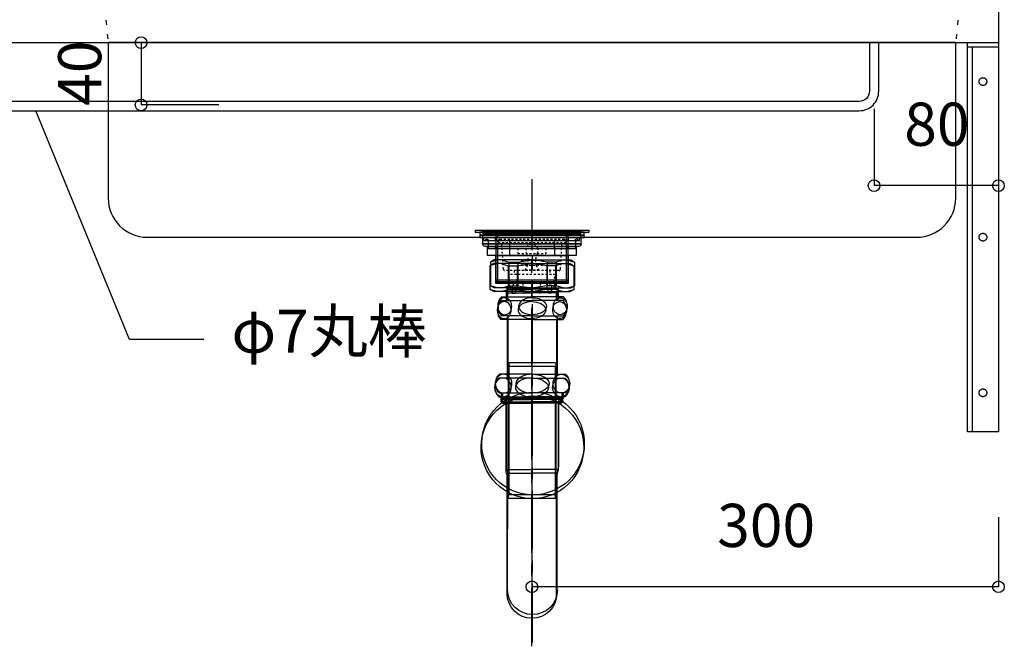
# Model space of a CAD drawing. Extents: x 25814 to 55118, y -3108 to 19000.
# Drawn here: x 43337 to 43970, y 7591 to 7993 of the extents above; entities that cross this region are included whole.
import ezdxf
from ezdxf.enums import TextEntityAlignment as Align

# ---------------------------------------------------------------- set-up
doc = ezdxf.new("R2010")
doc.units = 0
doc.header["$LTSCALE"] = 15
doc.header["$PDMODE"] = 1
doc.header["$PDSIZE"] = -2
for name, pattern in [('______-12', [0.6, 0.2, -0.4]), ('CENTER1', [4, 2.5, -0.5, 0.5, -0.5]), ('DASHED1', [0.166667, 0.083333, -0.083333]), ('ISO-10______', [4.699, 3.048, -0.762, 0.127, -0.762])]:
    doc.linetypes.add(name, pattern=pattern)
for name, color, linetype in [('020', 1, 'CONTINUOUS'), ('__', 7, 'CONTINUOUS'), ('__-1', 7, 'CONTINUOUS'), ('__-3', 7, 'CONTINUOUS'), ('SAKUZU', 7, 'CONTINUOUS')]:
    doc.layers.add(name, color=color, linetype=linetype)
doc.styles.add('YUGOTHIC_MEDIUM', font='txt', dxfattribs={"bigfont": 'YuGothic Medium'})

# ---------------------------------------------------------------- blocks, each defined once
blk = doc.blocks.new('____-400')
at = {"layer": '020', "color": 7, "linetype": 'CONTINUOUS', "flags": 128}
for points in [[(43254.92, -29), (43254.92, -32), (43237.92, -32), (43237.92, -279), (43234.92, -279), (43234.92, -29)], [(43243.38, -52.03), (43243.58, -51.89), (43243.79, -51.77), (43244.02, -51.67), (43244.25, -51.59), (43244.49, -51.54), (43244.73, -51.51), (43244.98, -51.5), (43245.22, -51.52), (43245.47, -51.56), (43245.7, -51.63), (43245.93, -51.71), (43246.15, -51.82), (43246.36, -51.95), (43246.55, -52.1), (43246.73, -52.27), (43246.89, -52.46), (43247.03, -52.66), (43247.15, -52.87), (43247.25, -53.1), (43247.33, -53.33), (43247.38, -53.57), (43247.41, -53.81), (43247.42, -54.06), (43247.4, -54.3), (43247.36, -54.54), (43247.3, -54.78), (43247.21, -55.01), (43247.1, -55.23), (43246.97, -55.44), (43246.82, -55.63), (43246.65, -55.81), (43246.46, -55.97), (43246.26, -56.11), (43246.05, -56.23), (43245.82, -56.33), (43245.59, -56.41), (43245.35, -56.46), (43245.11, -56.49), (43244.86, -56.5), (43244.62, -56.48), (43244.38, -56.44), (43244.14, -56.37), (43243.91, -56.29), (43243.69, -56.18), (43243.48, -56.05), (43243.29, -55.9), (43243.11, -55.73), (43242.95, -55.54), (43242.81, -55.34), (43242.69, -55.13), (43242.59, -54.9), (43242.51, -54.67), (43242.46, -54.43), (43242.43, -54.19), (43242.42, -53.94), (43242.44, -53.7), (43242.48, -53.46), (43242.55, -53.22), (43242.63, -52.99), (43242.74, -52.77), (43242.88, -52.56), (43243.03, -52.37), (43243.2, -52.19)], [(43243.38, -152.03), (43243.58, -151.89), (43243.79, -151.77), (43244.02, -151.67), (43244.25, -151.59), (43244.49, -151.54), (43244.73, -151.51), (43244.98, -151.5), (43245.22, -151.52), (43245.47, -151.56), (43245.7, -151.63), (43245.93, -151.71), (43246.15, -151.82), (43246.36, -151.95), (43246.55, -152.1), (43246.73, -152.27), (43246.89, -152.46), (43247.03, -152.66), (43247.15, -152.87), (43247.25, -153.1), (43247.33, -153.33), (43247.38, -153.57), (43247.41, -153.81), (43247.42, -154.06), (43247.4, -154.3), (43247.36, -154.54), (43247.3, -154.78), (43247.21, -155.01), (43247.1, -155.23), (43246.97, -155.44), (43246.82, -155.63), (43246.65, -155.81), (43246.46, -155.97), (43246.26, -156.11), (43246.05, -156.23), (43245.82, -156.33), (43245.59, -156.41), (43245.35, -156.46), (43245.11, -156.49), (43244.86, -156.5), (43244.62, -156.48), (43244.38, -156.44), (43244.14, -156.37), (43243.91, -156.29), (43243.69, -156.18), (43243.48, -156.05), (43243.29, -155.9), (43243.11, -155.73), (43242.95, -155.54), (43242.81, -155.34), (43242.69, -155.13), (43242.59, -154.9), (43242.51, -154.67), (43242.46, -154.43), (43242.43, -154.19), (43242.42, -153.94), (43242.44, -153.7), (43242.48, -153.46), (43242.55, -153.22), (43242.63, -152.99), (43242.74, -152.77), (43242.88, -152.56), (43243.03, -152.37), (43243.2, -152.19)], [(43243.38, -252.03), (43243.58, -251.89), (43243.79, -251.77), (43244.02, -251.67), (43244.25, -251.59), (43244.49, -251.54), (43244.73, -251.51), (43244.98, -251.5), (43245.22, -251.52), (43245.47, -251.56), (43245.7, -251.63), (43245.93, -251.71), (43246.15, -251.82), (43246.36, -251.95), (43246.55, -252.1), (43246.73, -252.27), (43246.89, -252.46), (43247.03, -252.66), (43247.15, -252.87), (43247.25, -253.1), (43247.33, -253.33), (43247.38, -253.57), (43247.41, -253.81), (43247.42, -254.06), (43247.4, -254.3), (43247.36, -254.54), (43247.3, -254.78), (43247.21, -255.01), (43247.1, -255.23), (43246.97, -255.44), (43246.82, -255.63), (43246.65, -255.81), (43246.46, -255.97), (43246.26, -256.11), (43246.05, -256.23), (43245.82, -256.33), (43245.59, -256.41), (43245.35, -256.46), (43245.11, -256.49), (43244.86, -256.5), (43244.62, -256.48), (43244.38, -256.44), (43244.14, -256.37), (43243.91, -256.29), (43243.69, -256.18), (43243.48, -256.05), (43243.29, -255.9), (43243.11, -255.73), (43242.95, -255.54), (43242.81, -255.34), (43242.69, -255.13), (43242.59, -254.9), (43242.51, -254.67), (43242.46, -254.43), (43242.43, -254.19), (43242.42, -253.94), (43242.44, -253.7), (43242.48, -253.46), (43242.55, -253.22), (43242.63, -252.99), (43242.74, -252.77), (43242.88, -252.56), (43243.03, -252.37), (43243.2, -252.19)]]:
    blk.add_lwpolyline(points, close=True, dxfattribs=at)
at = {"layer": '__-1', "flags": 128}
for points in [[(43254.92, -32), (43234.92, -32), (43234.92, -29), (43254.92, -29)], [(43234.92, -29), (43254.92, -29), (43254.92, -279), (43234.92, -279)]]:
    blk.add_lwpolyline(points, close=True, dxfattribs=at)
blk = doc.blocks.new('____-401')
at = {"layer": '__', "color": 7, "linetype": 'CONTINUOUS'}
for p, q in [((42918.42, -149.48), (42991.42, -149.48)), ((42918.42, -149.48), (42918.42, -150.68)), ((42918.42, -150.68), (42991.42, -150.68)), ((42988.42, -150.68), (42921.42, -150.68)), ((42921.42, -150.68), (42921.42, -152.68)), ((42976.97, -150.68), (42976.97, -151.68)), ((42988.42, -152.68), (42988.42, -150.68)), ((42991.42, -149.48), (42991.42, -150.68)), ((42921.42, -152.68), (42988.42, -152.68)), ((42988.42, -152.68), (42921.42, -152.68)), ((42921.42, -152.68), (42921.42, -154.18)), ((42921.42, -154.18), (42988.42, -154.18)), ((42923.91, -156.18), (42923.91, -154.18)), ((42923.91, -154.18), (42985.62, -154.18)), ((42923.91, -156.18), (42985.62, -156.18)), ((42926.72, -156.18), (42926.72, -161.18)), ((42940.52, -156.18), (42940.52, -161.18)), ((42969.32, -156.18), (42969.32, -161.18)), ((42982.92, -156.18), (42982.92, -161.18)), ((42985.62, -156.18), (42985.62, -154.16)), ((42988.42, -154.18), (42988.42, -152.68)), ((42926.72, -161.18), (42982.92, -161.18)), ((42931.77, -160.28), (42931.77, -181.48)), ((42932.87, -160.28), (42932.87, -182.48)), ((42976.97, -160.28), (42976.97, -182.48)), ((42978.07, -160.28), (42978.07, -181.48)), ((42932.87, -182.48), (42931.77, -181.48)), ((42931.77, -181.48), (42978.07, -181.48)), ((42932.87, -182.48), (42976.97, -182.48)), ((42939.67, -182.48), (42941.02, -186.86)), ((42970.17, -182.48), (42968.82, -186.86)), ((42976.97, -182.48), (42978.07, -181.48)), ((42967.89, -187.48), (42941.95, -187.48)), ((42942.27, -187.48), (42942.27, -189.98)), ((42942.3, -189.64), (42942.68, -187.48)), ((42944.27, -189.98), (42944.71, -187.48)), ((42949.65, -189.8), (42949.49, -187.48)), ((42960.18, -189.8), (42960.35, -187.48)), ((42965.57, -189.98), (42965.13, -187.48)), ((42967.54, -189.64), (42967.16, -187.48)), ((42967.57, -187.48), (42967.57, -189.98)), ((42942.27, -189.98), (42944.27, -189.98)), ((42967.57, -189.98), (42965.57, -189.98))]:
    blk.add_line(p, q, dxfattribs=at)
at = {"layer": '__', "color": 7, "linetype": 'DASHED1'}
for p, q in [((42931.77, -150.68), (42931.77, -160.48)), ((42932.87, -150.68), (42932.87, -160.48)), ((42976.97, -150.68), (42976.97, -160.48)), ((42978.07, -150.68), (42978.07, -160.48)), ((42925.31, -156.18), (42925.31, -155.18)), ((42925.31, -155.18), (42926.72, -155.18)), ((42926.72, -156.18), (42926.72, -155.18)), ((42931.42, -161.18), (42931.42, -154.18)), ((42932.42, -161.18), (42932.42, -154.18)), ((42933.22, -156.48), (42933.22, -157.48)), ((42933.22, -157.48), (42976.62, -157.48)), ((42975.62, -155.48), (42934.22, -155.48)), ((42936.57, -174.55), (42935.54, -157.48)), ((42973.26, -174.55), (42974.3, -157.48)), ((42976.62, -156.48), (42976.62, -157.48)), ((42977.42, -161.18), (42977.42, -154.18)), ((42978.42, -161.18), (42978.42, -154.18)), ((42984.53, -155.18), (42982.92, -155.18)), ((42982.92, -156.18), (42982.92, -155.18)), ((42984.53, -156.18), (42984.53, -155.18)), ((42931.42, -161.18), (42979.72, -161.18)), ((42945.92, -161.18), (42945.92, -164.48)), ((42945.92, -161.18), (42963.92, -161.18)), ((42945.92, -164.48), (42963.92, -164.48)), ((42963.92, -161.18), (42963.92, -164.48)), ((42948.17, -168.68), (42961.67, -168.68)), ((42948.17, -168.68), (42948.17, -171.98)), ((42961.67, -168.68), (42961.67, -171.98)), ((42972.27, -175.48), (42937.57, -175.48)), ((42943.42, -175.48), (42943.42, -177.98)), ((42948.17, -171.98), (42961.67, -171.98)), ((42950.42, -175.18), (42950.42, -175.48)), ((42959.42, -175.18), (42950.42, -175.18)), ((42959.42, -175.18), (42959.42, -175.48)), ((42966.42, -175.48), (42966.42, -177.98)), ((42940.92, -182.98), (42939.92, -177.98)), ((42969.92, -177.98), (42939.92, -177.98)), ((42968.92, -182.98), (42940.92, -182.98)), ((42942.27, -182.98), (42942.27, -187.48)), ((42942.68, -187.48), (42943.47, -182.98)), ((42944.71, -187.48), (42945.5, -182.98)), ((42949.49, -187.48), (42949.17, -182.98)), ((42960.35, -187.48), (42960.67, -182.98)), ((42965.13, -187.48), (42964.33, -182.98)), ((42967.16, -187.48), (42966.36, -182.98)), ((42967.57, -182.98), (42967.57, -187.48)), ((42968.92, -182.98), (42969.92, -177.98))]:
    blk.add_line(p, q, dxfattribs=at)
for centre, radius, start, end in [((42934.22, -156.48), 1, 90, 180), ((42975.62, -156.48), 1, 0, 90), ((42954.92, -162.48), 4, 161.03443, 210), ((42954.92, -162.48), 4, 18.96557, 161.03443), ((42942.8, -169.05), 9.78, 2.12183, 27.79493), ((42967.04, -169.05), 9.78, 152.20507, 177.87817), ((42954.92, -162.48), 4, 330, 18.96557), ((42942.8, -169.05), 9.78, 342.52617, 2.12183), ((42967.04, -169.05), 9.78, 177.87817, 197.47383), ((42937.57, -174.48), 1, 183.46368, 270), ((42942.8, -169.05), 9.78, 321.14559, 342.52617), ((42967.04, -169.05), 9.78, 197.47383, 218.85441), ((42972.27, -174.48), 1, 270, 356.53632)]:
    blk.add_arc(centre, radius, start, end, dxfattribs=at)
at = {"layer": '__', "color": 7, "linetype": 'CONTINUOUS'}
for centre, radius, start, end in [((42941.95, -186.48), 1, 201.80141, 270), ((42949.85, -189.78), 0.2, 184.08562, 311.40962), ((42954.92, -202.11), 13.13, 67.65493, 112.28048), ((42959.98, -189.78), 0.2, 251.17413, 355.91438), ((42967.89, -186.48), 1, 270, 338.19859), ((42954.92, -202.11), 13.13, 67.61268, 67.65493)]:
    blk.add_arc(centre, radius, start, end, dxfattribs=at)
for p in [(42922.06, -151.47), (42922.52, -153.88), (42928.98, -158.78), (42932.42, -174.94)]:
    blk.add_point(p, dxfattribs=at)
blk = doc.blocks.new('____-402')
at = {"layer": '__', "color": 4, "linetype": 'CENTER1'}
blk.add_line((42954.92, -416.86), (42954.92, -168.46), dxfattribs=at)
at = {"layer": '__', "color": 7, "linetype": 'CONTINUOUS'}
for p, q in [((42934.9, -196.08), (42934.26, -196.63)), ((42935.6, -195.68), (42934.9, -196.08)), ((42934.92, -194.7), (42954.92, -194.7)), ((42936.35, -195.43), (42935.6, -195.68)), ((42937.13, -195.35), (42936.35, -195.43)), ((42937.9, -195.43), (42937.13, -195.35)), ((42938.65, -195.68), (42937.9, -195.43)), ((42939.36, -196.08), (42938.65, -195.68)), ((42939.99, -196.63), (42939.36, -196.08)), ((42950.47, -196.08), (42949.19, -196.63)), ((42951.88, -195.68), (42950.47, -196.08)), ((42953.38, -195.43), (42951.88, -195.68)), ((42954.92, -195.35), (42953.38, -195.43)), ((42974.92, -194.7), (42954.92, -194.7)), ((42954.92, -195.35), (42956.47, -195.43)), ((42956.47, -195.43), (42957.97, -195.68)), ((42957.97, -195.68), (42959.38, -196.08)), ((42959.38, -196.08), (42960.65, -196.63)), ((42969.86, -196.63), (42970.49, -196.08)), ((42970.49, -196.08), (42971.2, -195.68)), ((42971.2, -195.68), (42971.95, -195.43)), ((42971.95, -195.43), (42972.72, -195.35)), ((42972.72, -195.35), (42973.5, -195.43)), ((42973.5, -195.43), (42974.25, -195.68)), ((42974.25, -195.68), (42974.95, -196.08)), ((42974.95, -196.08), (42975.59, -196.63)), ((42932.74, -199.85), (42932.67, -200.8)), ((42932.67, -200.8), (42932.74, -201.75)), ((42932.94, -198.94), (42932.74, -199.85)), ((42932.74, -201.75), (42932.94, -202.66)), ((42933.27, -198.08), (42932.94, -198.94)), ((42933.71, -197.3), (42933.27, -198.08)), ((42934.26, -196.63), (42933.71, -197.3)), ((42940.54, -197.3), (42939.99, -196.63)), ((42940.99, -198.08), (42940.54, -197.3)), ((42941.32, -198.94), (42940.99, -198.08)), ((42941.52, -199.85), (42941.32, -198.94)), ((42941.32, -202.66), (42941.52, -201.75)), ((42941.58, -200.8), (42941.52, -199.85)), ((42941.52, -201.75), (42941.58, -200.8)), ((42946.15, -199.85), (42946.01, -200.8)), ((42946.01, -200.8), (42946.15, -201.75)), ((42946.55, -198.94), (42946.15, -199.85)), ((42946.15, -201.75), (42946.55, -202.66)), ((42947.2, -198.08), (42946.55, -198.94)), ((42948.1, -197.3), (42947.2, -198.08)), ((42949.19, -196.63), (42948.1, -197.3)), ((42960.65, -196.63), (42961.75, -197.3)), ((42961.75, -197.3), (42962.64, -198.08)), ((42962.64, -198.08), (42963.3, -198.94)), ((42963.3, -198.94), (42963.7, -199.85)), ((42963.7, -201.75), (42963.3, -202.66)), ((42963.7, -199.85), (42963.84, -200.8)), ((42963.84, -200.8), (42963.7, -201.75)), ((42968.26, -200.8), (42968.33, -199.85)), ((42968.33, -201.75), (42968.26, -200.8)), ((42968.33, -199.85), (42968.53, -198.94)), ((42968.53, -202.66), (42968.33, -201.75)), ((42968.53, -198.94), (42968.86, -198.08)), ((42968.86, -198.08), (42969.31, -197.3)), ((42969.31, -197.3), (42969.86, -196.63)), ((42975.59, -196.63), (42976.14, -197.3)), ((42976.14, -197.3), (42976.58, -198.08)), ((42976.58, -198.08), (42976.91, -198.94)), ((42976.91, -198.94), (42977.11, -199.85)), ((42977.11, -201.75), (42976.91, -202.66)), ((42977.11, -199.85), (42977.18, -200.8)), ((42977.18, -200.8), (42977.11, -201.75)), ((42932.94, -202.66), (42933.27, -203.52)), ((42933.27, -203.52), (42933.71, -204.3)), ((42933.71, -204.3), (42934.26, -204.97)), ((42934.26, -204.97), (42934.9, -205.52)), ((42934.9, -205.52), (42935.6, -205.92)), ((42954.92, -206.9), (42934.92, -206.9)), ((42935.6, -205.92), (42936.35, -206.17)), ((42936.35, -206.17), (42937.13, -206.25)), ((42937.13, -206.25), (42937.9, -206.17)), ((42937.13, -206.25), (42937.13, -206.25)), ((42937.13, -206.25), (42937.13, -206.25)), ((42937.9, -206.17), (42938.65, -205.92)), ((42938.65, -205.92), (42939.36, -205.52)), ((42939.05, -206.9), (42939.05, -244.5)), ((42939.36, -205.52), (42939.99, -204.97)), ((42939.99, -204.97), (42940.54, -204.3)), ((42940.54, -204.3), (42940.99, -203.52)), ((42940.99, -203.52), (42941.32, -202.66)), ((42946.55, -202.66), (42947.2, -203.52)), ((42947.2, -203.52), (42948.1, -204.3)), ((42948.1, -204.3), (42949.19, -204.97)), ((42949.19, -204.97), (42950.47, -205.52)), ((42950.47, -205.52), (42951.88, -205.92)), ((42951.88, -205.92), (42953.38, -206.17)), ((42953.38, -206.17), (42954.92, -206.25)), ((42956.47, -206.17), (42954.92, -206.25)), ((42954.92, -206.9), (42974.92, -206.9)), ((42957.97, -205.92), (42956.47, -206.17)), ((42959.38, -205.52), (42957.97, -205.92)), ((42960.65, -204.97), (42959.38, -205.52)), ((42961.75, -204.3), (42960.65, -204.97)), ((42962.64, -203.52), (42961.75, -204.3)), ((42963.3, -202.66), (42962.64, -203.52)), ((42968.86, -203.52), (42968.53, -202.66)), ((42969.31, -204.3), (42968.86, -203.52)), ((42969.86, -204.97), (42969.31, -204.3)), ((42970.49, -205.52), (42969.86, -204.97)), ((42971.2, -205.92), (42970.49, -205.52)), ((42970.8, -206.9), (42970.8, -244.5)), ((42971.95, -206.17), (42971.2, -205.92)), ((42972.72, -206.25), (42971.95, -206.17)), ((42973.5, -206.17), (42972.72, -206.25)), ((42972.72, -206.25), (42972.72, -206.25)), ((42972.72, -206.25), (42972.72, -206.25)), ((42974.25, -205.92), (42973.5, -206.17)), ((42974.95, -205.52), (42974.25, -205.92)), ((42975.59, -204.97), (42974.95, -205.52)), ((42976.14, -204.3), (42975.59, -204.97)), ((42976.58, -203.52), (42976.14, -204.3)), ((42976.91, -202.66), (42976.58, -203.52)), ((42932.22, -246.64), (42931.69, -247.5)), ((42932.88, -245.9), (42932.22, -246.64)), ((42933.64, -245.3), (42932.88, -245.9)), ((42954.92, -244.5), (42933.63, -244.5)), ((42934.48, -244.86), (42933.64, -245.3)), ((42935.38, -244.59), (42934.48, -244.86)), ((42936.31, -244.5), (42935.38, -244.59)), ((42936.31, -244.5), (42936.31, -244.5)), ((42937.23, -244.59), (42936.31, -244.5)), ((42936.31, -244.5), (42936.31, -244.5)), ((42938.13, -244.86), (42937.23, -244.59)), ((42938.97, -245.3), (42938.13, -244.86)), ((42939.73, -245.9), (42938.97, -245.3)), ((42940.39, -246.64), (42939.73, -245.9)), ((42940.92, -247.5), (42940.39, -246.64)), ((42946.75, -246.64), (42945.69, -247.5)), ((42948.07, -245.9), (42946.75, -246.64)), ((42949.59, -245.3), (42948.07, -245.9)), ((42951.28, -244.86), (42949.59, -245.3)), ((42953.07, -244.59), (42951.28, -244.86)), ((42954.92, -244.5), (42953.07, -244.59)), ((42954.92, -244.5), (42954.92, -244.5)), ((42954.92, -244.5), (42976.22, -244.5)), ((42954.92, -244.5), (42954.92, -244.5)), ((42954.92, -244.5), (42956.78, -244.59)), ((42956.78, -244.59), (42958.57, -244.86)), ((42958.57, -244.86), (42960.26, -245.3)), ((42960.26, -245.3), (42961.78, -245.9)), ((42961.78, -245.9), (42963.09, -246.64)), ((42963.09, -246.64), (42964.16, -247.5)), ((42968.93, -247.5), (42969.46, -246.64)), ((42969.46, -246.64), (42970.12, -245.9)), ((42970.12, -245.9), (42970.88, -245.3)), ((42970.88, -245.3), (42971.72, -244.86)), ((42971.72, -244.86), (42972.62, -244.59)), ((42972.62, -244.59), (42973.54, -244.5)), ((42973.54, -244.5), (42973.54, -244.5)), ((42973.54, -244.5), (42974.47, -244.59)), ((42973.54, -244.5), (42973.54, -244.5)), ((42974.47, -244.59), (42975.37, -244.86)), ((42975.37, -244.86), (42976.21, -245.3)), ((42976.21, -245.3), (42976.97, -245.9)), ((42976.97, -245.9), (42977.63, -246.64)), ((42977.63, -246.64), (42978.16, -247.5)), ((42931.05, -249.46), (42930.97, -250.5)), ((42930.97, -250.5), (42931.05, -251.54)), ((42931.29, -248.45), (42931.05, -249.46)), ((42931.05, -251.54), (42931.29, -252.55)), ((42931.69, -247.5), (42931.29, -248.45)), ((42931.29, -252.55), (42931.69, -253.5)), ((42941.32, -248.45), (42940.92, -247.5)), ((42940.92, -253.5), (42941.32, -252.55)), ((42941.56, -249.46), (42941.32, -248.45)), ((42941.32, -252.55), (42941.56, -251.54)), ((42941.64, -250.5), (42941.56, -249.46)), ((42941.56, -251.54), (42941.64, -250.5)), ((42944.42, -249.46), (42944.26, -250.5)), ((42944.26, -250.5), (42944.42, -251.54)), ((42944.9, -248.45), (42944.42, -249.46)), ((42944.42, -251.54), (42944.9, -252.55)), ((42945.69, -247.5), (42944.9, -248.45)), ((42944.9, -252.55), (42945.69, -253.5)), ((42964.16, -247.5), (42964.95, -248.45)), ((42964.95, -252.55), (42964.16, -253.5)), ((42964.95, -248.45), (42965.43, -249.46)), ((42965.43, -251.54), (42964.95, -252.55)), ((42965.43, -249.46), (42965.59, -250.5)), ((42965.59, -250.5), (42965.43, -251.54)), ((42968.21, -250.5), (42968.29, -249.46)), ((42968.29, -251.54), (42968.21, -250.5)), ((42968.29, -249.46), (42968.53, -248.45)), ((42968.53, -252.55), (42968.29, -251.54)), ((42968.53, -248.45), (42968.93, -247.5)), ((42968.93, -253.5), (42968.53, -252.55)), ((42978.16, -247.5), (42978.56, -248.45)), ((42978.56, -252.55), (42978.16, -253.5)), ((42978.56, -248.45), (42978.8, -249.46)), ((42978.8, -251.54), (42978.56, -252.55)), ((42978.8, -249.46), (42978.88, -250.5)), ((42978.88, -250.5), (42978.8, -251.54)), ((42931.69, -253.5), (42932.22, -254.36)), ((42932.22, -254.36), (42932.88, -255.1)), ((42932.88, -255.1), (42933.64, -255.7)), ((42933.63, -256.5), (42954.92, -256.5)), ((42933.64, -255.7), (42934.48, -256.14)), ((42934.48, -256.14), (42935.38, -256.41)), ((42935.05, -259.81), (42935.05, -256.5)), ((42935.38, -256.41), (42936.31, -256.5)), ((42935.94, -260.7), (42935.94, -256.5)), ((42936.31, -256.5), (42937.23, -256.41)), ((42937.23, -256.41), (42938.13, -256.14)), ((42938.13, -256.14), (42938.97, -255.7)), ((42938.97, -255.7), (42939.73, -255.1)), ((42939.73, -255.1), (42940.39, -254.36)), ((42940.39, -254.36), (42940.92, -253.5)), ((42945.69, -253.5), (42946.75, -254.36)), ((42946.75, -254.36), (42948.07, -255.1)), ((42948.07, -255.1), (42949.59, -255.7)), ((42949.59, -255.7), (42951.28, -256.14)), ((42951.28, -256.14), (42953.07, -256.41)), ((42953.07, -256.41), (42954.92, -256.5)), ((42956.78, -256.41), (42954.92, -256.5)), ((42976.22, -256.5), (42954.92, -256.5)), ((42958.57, -256.14), (42956.78, -256.41)), ((42960.26, -255.7), (42958.57, -256.14)), ((42961.78, -255.1), (42960.26, -255.7)), ((42963.09, -254.36), (42961.78, -255.1)), ((42964.16, -253.5), (42963.09, -254.36)), ((42969.46, -254.36), (42968.93, -253.5)), ((42970.12, -255.1), (42969.46, -254.36)), ((42970.88, -255.7), (42970.12, -255.1)), ((42971.72, -256.14), (42970.88, -255.7)), ((42972.62, -256.41), (42971.72, -256.14)), ((42973.54, -256.5), (42972.62, -256.41)), ((42974.47, -256.41), (42973.54, -256.5)), ((42973.91, -260.7), (42973.91, -256.5)), ((42975.37, -256.14), (42974.47, -256.41)), ((42974.8, -259.81), (42974.8, -256.5)), ((42974.8, -259.81), (42974.8, -256.5)), ((42976.21, -255.7), (42975.37, -256.14)), ((42976.97, -255.1), (42976.21, -255.7)), ((42977.63, -254.36), (42976.97, -255.1)), ((42978.16, -253.5), (42977.63, -254.36)), ((42935.05, -259.81), (42935.94, -260.7)), ((42935.05, -259.81), (42954.92, -259.81)), ((42935.94, -260.7), (42954.92, -260.7)), ((42938.12, -260.7), (42938.12, -304)), ((42974.8, -259.81), (42954.92, -259.81)), ((42973.91, -260.7), (42954.92, -260.7)), ((42971.72, -260.7), (42971.72, -304)), ((42974.8, -259.81), (42973.91, -260.7)), ((42938.82, -305.63), (42954.92, -305.63)), ((42939.05, -344), (42939.05, -307.4)), ((42971.02, -305.63), (42954.92, -305.63)), ((42970.8, -384.88), (42970.8, -307.4))]:
    blk.add_line(p, q, dxfattribs=at)
at = {"layer": '__', "color": 255, "linetype": 'CONTINUOUS', "flags": 128}
blk.add_lwpolyline([(42939.92, -236.85), (42969.92, -236.85), (42969.92, -322), (42939.92, -322)], close=True, dxfattribs=at)
at = {"layer": '__', "color": 7, "flags": 128}
blk.add_lwpolyline([(42955.69, -256), (42958.92, -256.2), (42962.12, -256.72), (42965.25, -257.55), (42968.29, -258.68), (42971.2, -260.11), (42973.95, -261.81), (42976.53, -263.77), (42978.9, -265.98), (42981.04, -268.4), (42982.93, -271.03), (42984.56, -273.83), (42985.91, -276.78), (42986.96, -279.84), (42987.7, -282.99), (42988.14, -286.2), (42988.25, -289.44), (42988.05, -292.67), (42987.53, -295.87), (42986.7, -299), (42985.57, -302.03), (42984.15, -304.94), (42982.45, -307.7), (42980.48, -310.27), (42978.28, -312.64), (42975.85, -314.78), (42973.22, -316.68), (42970.42, -318.31), (42967.48, -319.65), (42964.42, -320.7), (42961.26, -321.45), (42958.05, -321.88), (42954.82, -322), (42951.59, -321.8), (42948.39, -321.28), (42945.26, -320.45), (42942.22, -319.32), (42939.31, -317.89), (42936.56, -316.19), (42933.98, -314.23), (42931.61, -312.02), (42929.47, -309.6), (42927.58, -306.97), (42925.95, -304.17), (42924.6, -301.22), (42923.55, -298.16), (42922.81, -295.01), (42922.37, -291.8), (42922.26, -288.56), (42922.46, -285.33), (42922.98, -282.13), (42923.81, -279), (42924.94, -275.97), (42926.36, -273.06), (42928.06, -270.3), (42930.03, -267.73), (42932.23, -265.36), (42934.66, -263.22), (42937.29, -261.32), (42940.09, -259.69), (42943.03, -258.35), (42946.09, -257.3), (42949.25, -256.55), (42952.46, -256.12)], close=True, dxfattribs=at)
blk.add_lwpolyline([(42970.92, -383.03, -0.990357), (42938.92, -383.03), (42938.92, -339.8)], format="xyb", dxfattribs=at)
at = {"layer": '__', "color": 7, "linetype": 'CONTINUOUS'}
for centre, radius, start, end in [((42941.48, -200.8), 8.95, 137.04642, 222.95358), ((42968.37, -200.8), 8.95, 317.04642, 42.95358), ((42938.92, -250.5), 8, 131.40962, 228.59038), ((42970.92, -250.5), 8, 311.40962, 48.59038), ((42941.82, -304), 3.7, 180, 210.46486), ((42936.05, -307.4), 3, 360, 30.46486), ((42973.8, -307.4), 3, 149.53514, 180), ((42968.02, -304), 3.7, 329.53514, 0)]:
    blk.add_arc(centre, radius, start, end, dxfattribs=at)
blk = doc.blocks.new('____-403')
at = {"layer": '__', "color": 7, "linetype": 'CONTINUOUS'}
for p, q in [((42930.38, -170.97), (42927.92, -172.39)), ((42932.44, -170.97), (42927.92, -172.39)), ((42927.92, -172.39), (42927.92, -187.73)), ((42954.92, -170.97), (42930.38, -170.97)), ((42935.23, -170.97), (42939.74, -172.39)), ((42939.74, -172.39), (42945.4, -172.39)), ((42939.74, -172.39), (42939.74, -187.56)), ((42945.4, -172.39), (42954.05, -170.97)), ((42945.4, -172.39), (42945.4, -187.56)), ((42954.92, -170.97), (42979.47, -170.97)), ((42964.45, -172.39), (42955.8, -170.97)), ((42970.11, -172.39), (42964.45, -172.39)), ((42964.45, -172.39), (42964.45, -187.56)), ((42974.62, -170.97), (42970.11, -172.39)), ((42970.11, -172.39), (42970.11, -187.56)), ((42977.41, -170.97), (42981.92, -172.39)), ((42979.47, -170.97), (42981.92, -172.39)), ((42981.92, -172.39), (42981.92, -187.73)), ((42930.38, -188.97), (42927.92, -187.56)), ((42932.44, -188.97), (42927.92, -187.56)), ((42954.92, -188.97), (42930.38, -188.97)), ((42935.23, -188.97), (42939.74, -187.56)), ((42938.34, -188.97), (42938.34, -194.7)), ((42938.34, -188.97), (42939.15, -189.78)), ((42939.15, -194.7), (42939.15, -189.78)), ((42939.15, -189.78), (42954.92, -189.78)), ((42939.74, -187.56), (42945.4, -187.56)), ((42945.4, -187.56), (42954.05, -188.97)), ((42954.92, -188.97), (42979.47, -188.97)), ((42970.7, -189.78), (42954.92, -189.78)), ((42964.45, -187.56), (42955.8, -188.97)), ((42970.11, -187.56), (42964.45, -187.56)), ((42974.62, -188.97), (42970.11, -187.56)), ((42971.5, -188.97), (42970.7, -189.78)), ((42970.7, -194.7), (42970.7, -189.78)), ((42971.5, -188.97), (42971.5, -194.7)), ((42977.41, -188.97), (42981.92, -187.56)), ((42979.47, -188.97), (42981.92, -187.56))]:
    blk.add_line(p, q, dxfattribs=at)
blk = doc.blocks.new('____-404')
at = {"layer": '__', "color": 7}
for name in ['____-401', '____-402', '____-403']:
    blk.add_blockref(name, (0, 0), dxfattribs=at)
blk = doc.blocks.new('____-419')
at = {"layer": '__', "color": 4, "linetype": 'CENTER1'}
blk.add_line((42955.3, -414.46), (42955.3, -166.06), dxfattribs=at)
at = {"layer": '__', "color": 7, "linetype": 'CONTINUOUS'}
for p, q in [((42933.64, -195.68), (42933.31, -196.54)), ((42934.08, -194.9), (42933.64, -195.68)), ((42934.63, -194.23), (42934.08, -194.9)), ((42935.27, -193.68), (42934.63, -194.23)), ((42935.97, -193.28), (42935.27, -193.68)), ((42935.3, -192.3), (42955.3, -192.3)), ((42936.72, -193.03), (42935.97, -193.28)), ((42937.5, -192.95), (42936.72, -193.03)), ((42938.27, -193.03), (42937.5, -192.95)), ((42939.02, -193.28), (42938.27, -193.03)), ((42939.73, -193.68), (42939.02, -193.28)), ((42940.36, -194.23), (42939.73, -193.68)), ((42940.91, -194.9), (42940.36, -194.23)), ((42941.36, -195.68), (42940.91, -194.9)), ((42941.69, -196.54), (42941.36, -195.68)), ((42947.58, -195.68), (42946.92, -196.54)), ((42948.47, -194.9), (42947.58, -195.68)), ((42949.57, -194.23), (42948.47, -194.9)), ((42950.84, -193.68), (42949.57, -194.23)), ((42952.25, -193.28), (42950.84, -193.68)), ((42953.75, -193.03), (42952.25, -193.28)), ((42955.3, -192.95), (42953.75, -193.03)), ((42975.3, -192.3), (42955.3, -192.3)), ((42955.3, -192.95), (42956.84, -193.03)), ((42956.84, -193.03), (42958.34, -193.28)), ((42958.34, -193.28), (42959.75, -193.68)), ((42959.75, -193.68), (42961.02, -194.23)), ((42961.02, -194.23), (42962.12, -194.9)), ((42962.12, -194.9), (42963.01, -195.68)), ((42963.01, -195.68), (42963.67, -196.54)), ((42968.9, -196.54), (42969.23, -195.68)), ((42969.23, -195.68), (42969.68, -194.9)), ((42969.68, -194.9), (42970.23, -194.23)), ((42970.23, -194.23), (42970.86, -193.68)), ((42970.86, -193.68), (42971.57, -193.28)), ((42971.57, -193.28), (42972.32, -193.03)), ((42972.32, -193.03), (42973.09, -192.95)), ((42973.09, -192.95), (42973.87, -193.03)), ((42973.87, -193.03), (42974.62, -193.28)), ((42974.62, -193.28), (42975.32, -193.68)), ((42975.32, -193.68), (42975.96, -194.23)), ((42975.96, -194.23), (42976.51, -194.9)), ((42976.51, -194.9), (42976.95, -195.68)), ((42976.95, -195.68), (42977.28, -196.54)), ((42933.11, -197.45), (42933.04, -198.4)), ((42933.04, -198.4), (42933.11, -199.35)), ((42933.31, -196.54), (42933.11, -197.45)), ((42933.11, -199.35), (42933.31, -200.26)), ((42933.31, -200.26), (42933.64, -201.12)), ((42933.64, -201.12), (42934.08, -201.9)), ((42934.08, -201.9), (42934.63, -202.57)), ((42934.63, -202.57), (42935.27, -203.12)), ((42939.73, -203.12), (42940.36, -202.57)), ((42940.36, -202.57), (42940.91, -201.9)), ((42940.91, -201.9), (42941.36, -201.12)), ((42941.36, -201.12), (42941.69, -200.26)), ((42941.89, -197.45), (42941.69, -196.54)), ((42941.69, -200.26), (42941.89, -199.35)), ((42941.96, -198.4), (42941.89, -197.45)), ((42941.89, -199.35), (42941.96, -198.4)), ((42946.52, -197.45), (42946.38, -198.4)), ((42946.38, -198.4), (42946.52, -199.35)), ((42946.92, -196.54), (42946.52, -197.45)), ((42946.52, -199.35), (42946.92, -200.26)), ((42946.92, -200.26), (42947.58, -201.12)), ((42947.58, -201.12), (42948.47, -201.9)), ((42948.47, -201.9), (42949.57, -202.57)), ((42949.57, -202.57), (42950.84, -203.12)), ((42961.02, -202.57), (42959.75, -203.12)), ((42962.12, -201.9), (42961.02, -202.57)), ((42963.01, -201.12), (42962.12, -201.9)), ((42963.67, -200.26), (42963.01, -201.12)), ((42963.67, -196.54), (42964.07, -197.45)), ((42964.07, -199.35), (42963.67, -200.26)), ((42964.07, -197.45), (42964.21, -198.4)), ((42964.21, -198.4), (42964.07, -199.35)), ((42968.64, -198.4), (42968.7, -197.45)), ((42968.7, -199.35), (42968.64, -198.4)), ((42968.7, -197.45), (42968.9, -196.54)), ((42968.9, -200.26), (42968.7, -199.35)), ((42969.23, -201.12), (42968.9, -200.26)), ((42969.68, -201.9), (42969.23, -201.12)), ((42970.23, -202.57), (42969.68, -201.9)), ((42970.86, -203.12), (42970.23, -202.57)), ((42975.96, -202.57), (42975.32, -203.12)), ((42976.51, -201.9), (42975.96, -202.57)), ((42976.95, -201.12), (42976.51, -201.9)), ((42977.28, -200.26), (42976.95, -201.12)), ((42977.28, -196.54), (42977.48, -197.45)), ((42977.48, -199.35), (42977.28, -200.26)), ((42977.48, -197.45), (42977.55, -198.4)), ((42977.55, -198.4), (42977.48, -199.35)), ((42935.27, -203.12), (42935.97, -203.52)), ((42955.3, -204.5), (42935.3, -204.5)), ((42935.97, -203.52), (42936.72, -203.77)), ((42936.72, -203.77), (42937.5, -203.85)), ((42937.5, -203.85), (42938.27, -203.77)), ((42937.5, -203.85), (42937.5, -203.85)), ((42937.5, -203.85), (42937.5, -203.85)), ((42938.27, -203.77), (42939.02, -203.52)), ((42939.02, -203.52), (42939.73, -203.12)), ((42939.42, -204.5), (42939.42, -242.1)), ((42950.84, -203.12), (42952.25, -203.52)), ((42952.25, -203.52), (42953.75, -203.77)), ((42953.75, -203.77), (42955.3, -203.85)), ((42956.84, -203.77), (42955.3, -203.85)), ((42955.3, -204.5), (42975.3, -204.5)), ((42958.34, -203.52), (42956.84, -203.77)), ((42959.75, -203.12), (42958.34, -203.52)), ((42971.57, -203.52), (42970.86, -203.12)), ((42971.17, -204.5), (42971.17, -242.1)), ((42972.32, -203.77), (42971.57, -203.52)), ((42973.09, -203.85), (42972.32, -203.77)), ((42973.87, -203.77), (42973.09, -203.85)), ((42973.09, -203.85), (42973.09, -203.85)), ((42973.09, -203.85), (42973.09, -203.85)), ((42974.62, -203.52), (42973.87, -203.77)), ((42975.32, -203.12), (42974.62, -203.52)), ((42931.66, -246.05), (42931.42, -247.06)), ((42932.06, -245.1), (42931.66, -246.05)), ((42932.59, -244.24), (42932.06, -245.1)), ((42933.25, -243.5), (42932.59, -244.24)), ((42934.01, -242.9), (42933.25, -243.5)), ((42955.3, -242.1), (42934, -242.1)), ((42934.85, -242.46), (42934.01, -242.9)), ((42935.75, -242.19), (42934.85, -242.46)), ((42936.68, -242.1), (42935.75, -242.19)), ((42936.68, -242.1), (42936.68, -242.1)), ((42937.6, -242.19), (42936.68, -242.1)), ((42936.68, -242.1), (42936.68, -242.1)), ((42938.5, -242.46), (42937.6, -242.19)), ((42939.34, -242.9), (42938.5, -242.46)), ((42940.1, -243.5), (42939.34, -242.9)), ((42940.76, -244.24), (42940.1, -243.5)), ((42941.29, -245.1), (42940.76, -244.24)), ((42941.69, -246.05), (42941.29, -245.1)), ((42941.93, -247.06), (42941.69, -246.05)), ((42945.27, -246.05), (42944.79, -247.06)), ((42946.06, -245.1), (42945.27, -246.05)), ((42947.13, -244.24), (42946.06, -245.1)), ((42948.44, -243.5), (42947.13, -244.24)), ((42949.96, -242.9), (42948.44, -243.5)), ((42951.65, -242.46), (42949.96, -242.9)), ((42953.44, -242.19), (42951.65, -242.46)), ((42955.3, -242.1), (42953.44, -242.19)), ((42955.3, -242.1), (42955.3, -242.1)), ((42955.3, -242.1), (42976.59, -242.1)), ((42955.3, -242.1), (42955.3, -242.1)), ((42955.3, -242.1), (42957.15, -242.19)), ((42957.15, -242.19), (42958.94, -242.46)), ((42958.94, -242.46), (42960.63, -242.9)), ((42960.63, -242.9), (42962.15, -243.5)), ((42962.15, -243.5), (42963.47, -244.24)), ((42963.47, -244.24), (42964.53, -245.1)), ((42964.53, -245.1), (42965.32, -246.05)), ((42965.32, -246.05), (42965.8, -247.06)), ((42968.66, -247.06), (42968.9, -246.05)), ((42968.9, -246.05), (42969.3, -245.1)), ((42969.3, -245.1), (42969.83, -244.24)), ((42969.83, -244.24), (42970.49, -243.5)), ((42970.49, -243.5), (42971.25, -242.9)), ((42971.25, -242.9), (42972.09, -242.46)), ((42972.09, -242.46), (42972.99, -242.19)), ((42972.99, -242.19), (42973.91, -242.1)), ((42973.91, -242.1), (42973.91, -242.1)), ((42973.91, -242.1), (42974.84, -242.19)), ((42973.91, -242.1), (42973.91, -242.1)), ((42974.84, -242.19), (42975.74, -242.46)), ((42975.74, -242.46), (42976.58, -242.9)), ((42976.58, -242.9), (42977.34, -243.5)), ((42977.34, -243.5), (42978, -244.24)), ((42978, -244.24), (42978.53, -245.1)), ((42978.53, -245.1), (42978.93, -246.05)), ((42978.93, -246.05), (42979.17, -247.06)), ((42931.42, -247.06), (42931.34, -248.1)), ((42931.34, -248.1), (42931.42, -249.14)), ((42931.42, -249.14), (42931.66, -250.15)), ((42931.66, -250.15), (42932.06, -251.1)), ((42932.06, -251.1), (42932.59, -251.96)), ((42932.59, -251.96), (42933.25, -252.7)), ((42933.25, -252.7), (42934.01, -253.3)), ((42939.34, -253.3), (42940.1, -252.7)), ((42940.1, -252.7), (42940.76, -251.96)), ((42940.76, -251.96), (42941.29, -251.1)), ((42941.29, -251.1), (42941.69, -250.15)), ((42941.69, -250.15), (42941.93, -249.14)), ((42942.01, -248.1), (42941.93, -247.06)), ((42941.93, -249.14), (42942.01, -248.1)), ((42944.79, -247.06), (42944.63, -248.1)), ((42944.63, -248.1), (42944.79, -249.14)), ((42944.79, -249.14), (42945.27, -250.15)), ((42945.27, -250.15), (42946.06, -251.1)), ((42946.06, -251.1), (42947.13, -251.96)), ((42947.13, -251.96), (42948.44, -252.7)), ((42948.44, -252.7), (42949.96, -253.3)), ((42962.15, -252.7), (42960.63, -253.3)), ((42963.47, -251.96), (42962.15, -252.7)), ((42964.53, -251.1), (42963.47, -251.96)), ((42965.32, -250.15), (42964.53, -251.1)), ((42965.8, -249.14), (42965.32, -250.15)), ((42965.8, -247.06), (42965.96, -248.1)), ((42965.96, -248.1), (42965.8, -249.14)), ((42968.58, -248.1), (42968.66, -247.06)), ((42968.66, -249.14), (42968.58, -248.1)), ((42968.9, -250.15), (42968.66, -249.14)), ((42969.3, -251.1), (42968.9, -250.15)), ((42969.83, -251.96), (42969.3, -251.1)), ((42970.49, -252.7), (42969.83, -251.96)), ((42971.25, -253.3), (42970.49, -252.7)), ((42977.34, -252.7), (42976.58, -253.3)), ((42978, -251.96), (42977.34, -252.7)), ((42978.53, -251.1), (42978, -251.96)), ((42978.93, -250.15), (42978.53, -251.1)), ((42979.17, -249.14), (42978.93, -250.15)), ((42979.17, -247.06), (42979.25, -248.1)), ((42979.25, -248.1), (42979.17, -249.14)), ((42934, -254.1), (42955.3, -254.1)), ((42934.01, -253.3), (42934.85, -253.74)), ((42934.85, -253.74), (42935.75, -254.01)), ((42935.42, -257.41), (42935.42, -254.1)), ((42935.42, -257.41), (42936.31, -258.3)), ((42935.42, -257.41), (42955.3, -257.41)), ((42935.75, -254.01), (42936.68, -254.1)), ((42936.31, -258.3), (42936.31, -254.1)), ((42936.31, -258.3), (42955.3, -258.3)), ((42936.68, -254.1), (42937.6, -254.01)), ((42937.6, -254.01), (42938.5, -253.74)), ((42938.5, -253.74), (42939.34, -253.3)), ((42938.5, -258.3), (42938.5, -301.6)), ((42949.96, -253.3), (42951.65, -253.74)), ((42951.65, -253.74), (42953.44, -254.01)), ((42953.44, -254.01), (42955.3, -254.1)), ((42957.15, -254.01), (42955.3, -254.1)), ((42976.59, -254.1), (42955.3, -254.1)), ((42975.17, -257.41), (42955.3, -257.41)), ((42974.28, -258.3), (42955.3, -258.3)), ((42958.94, -253.74), (42957.15, -254.01)), ((42960.63, -253.3), (42958.94, -253.74)), ((42972.09, -253.74), (42971.25, -253.3)), ((42972.99, -254.01), (42972.09, -253.74)), ((42972.1, -258.3), (42972.1, -301.6)), ((42973.91, -254.1), (42972.99, -254.01)), ((42974.84, -254.01), (42973.91, -254.1)), ((42974.28, -258.3), (42974.28, -254.1)), ((42975.17, -257.41), (42974.28, -258.3)), ((42975.74, -253.74), (42974.84, -254.01)), ((42975.17, -257.41), (42975.17, -254.1)), ((42975.17, -257.41), (42975.17, -254.1)), ((42976.58, -253.3), (42975.74, -253.74)), ((42939.2, -303.23), (42955.3, -303.23)), ((42971.4, -303.23), (42955.3, -303.23)), ((42939.42, -341.6), (42939.42, -305)), ((42971.17, -382.48), (42971.17, -305))]:
    blk.add_line(p, q, dxfattribs=at)
at = {"layer": '__', "color": 255, "linetype": 'CONTINUOUS', "flags": 128}
blk.add_lwpolyline([(42940.3, -234.45), (42970.3, -234.45), (42970.3, -319.6), (42940.3, -319.6)], close=True, dxfattribs=at)
at = {"layer": '__', "color": 7, "flags": 128}
blk.add_lwpolyline([(42956.06, -253.6), (42959.29, -253.8), (42962.49, -254.32), (42965.62, -255.15), (42968.66, -256.28), (42971.57, -257.71), (42974.32, -259.41), (42976.9, -261.37), (42979.27, -263.58), (42981.41, -266), (42983.3, -268.63), (42984.93, -271.43), (42986.28, -274.38), (42987.33, -277.44), (42988.07, -280.59), (42988.51, -283.8), (42988.62, -287.04), (42988.42, -290.27), (42987.9, -293.47), (42987.07, -296.6), (42985.94, -299.63), (42984.52, -302.54), (42982.82, -305.3), (42980.86, -307.87), (42978.65, -310.24), (42976.22, -312.38), (42973.59, -314.28), (42970.79, -315.91), (42967.85, -317.25), (42964.79, -318.3), (42961.63, -319.05), (42958.42, -319.48), (42955.19, -319.6), (42951.96, -319.4), (42948.76, -318.88), (42945.63, -318.05), (42942.59, -316.92), (42939.69, -315.49), (42936.93, -313.79), (42934.35, -311.83), (42931.98, -309.62), (42929.84, -307.2), (42927.95, -304.57), (42926.32, -301.77), (42924.97, -298.82), (42923.92, -295.76), (42923.18, -292.61), (42922.74, -289.4), (42922.63, -286.16), (42922.83, -282.93), (42923.35, -279.73), (42924.18, -276.6), (42925.31, -273.57), (42926.73, -270.66), (42928.43, -267.9), (42930.4, -265.33), (42932.6, -262.96), (42935.03, -260.82), (42937.66, -258.92), (42940.46, -257.29), (42943.4, -255.95), (42946.47, -254.9), (42949.62, -254.15), (42952.83, -253.72)], close=True, dxfattribs=at)
blk.add_lwpolyline([(42971.3, -380.63, -0.990357), (42939.3, -380.63), (42939.3, -337.4)], format="xyb", dxfattribs=at)
at = {"layer": '__', "color": 7, "linetype": 'CONTINUOUS'}
for centre, radius, start, end in [((42941.85, -198.4), 8.95, 137.04642, 222.95358), ((42968.74, -198.4), 8.95, 317.04642, 42.95358), ((42939.3, -248.1), 8, 131.40962, 228.59038), ((42971.3, -248.1), 8, 311.40962, 48.59038), ((42942.2, -301.6), 3.7, 180, 210.46486), ((42936.42, -305), 3, 360, 30.46486), ((42974.17, -305), 3, 149.53514, 180), ((42968.4, -301.6), 3.7, 329.53514, 0)]:
    blk.add_arc(centre, radius, start, end, dxfattribs=at)
blk = doc.blocks.new('____-420')
at = {"layer": '__', "color": 7, "linetype": 'CONTINUOUS'}
for p, q in [((42930.75, -168.57), (42928.3, -169.99)), ((42932.81, -168.57), (42928.3, -169.99)), ((42928.3, -169.99), (42928.3, -185.33)), ((42955.3, -168.57), (42930.75, -168.57)), ((42935.6, -168.57), (42940.11, -169.99)), ((42940.11, -169.99), (42945.77, -169.99)), ((42940.11, -169.99), (42940.11, -185.16)), ((42945.77, -169.99), (42954.42, -168.57)), ((42945.77, -169.99), (42945.77, -185.16)), ((42955.3, -168.57), (42979.84, -168.57)), ((42964.82, -169.99), (42956.17, -168.57)), ((42970.48, -169.99), (42964.82, -169.99)), ((42964.82, -169.99), (42964.82, -185.16)), ((42974.99, -168.57), (42970.48, -169.99)), ((42970.48, -169.99), (42970.48, -185.16)), ((42977.78, -168.57), (42982.3, -169.99)), ((42979.84, -168.57), (42982.3, -169.99)), ((42982.3, -169.99), (42982.3, -185.33)), ((42930.75, -186.57), (42928.3, -185.16)), ((42932.81, -186.57), (42928.3, -185.16)), ((42955.3, -186.57), (42930.75, -186.57)), ((42935.6, -186.57), (42940.11, -185.16)), ((42938.72, -186.57), (42938.72, -192.3)), ((42938.72, -186.57), (42939.52, -187.38)), ((42939.52, -192.3), (42939.52, -187.38)), ((42939.52, -187.38), (42955.3, -187.38)), ((42940.11, -185.16), (42945.77, -185.16)), ((42945.77, -185.16), (42954.42, -186.57)), ((42955.3, -186.57), (42979.84, -186.57)), ((42971.07, -187.38), (42955.3, -187.38)), ((42964.82, -185.16), (42956.17, -186.57)), ((42970.48, -185.16), (42964.82, -185.16)), ((42974.99, -186.57), (42970.48, -185.16)), ((42971.87, -186.57), (42971.07, -187.38)), ((42971.07, -192.3), (42971.07, -187.38)), ((42971.87, -186.57), (42971.87, -192.3)), ((42977.78, -186.57), (42982.3, -185.16)), ((42979.84, -186.57), (42982.3, -185.16))]:
    blk.add_line(p, q, dxfattribs=at)
blk = doc.blocks.new('____-421')
at = {"layer": '__', "color": 7, "linetype": 'ISO-10______'}
blk.add_line((42954.92, -116.65), (42954.92, -192.91), dxfattribs=at)
at = {"layer": '__', "color": 7, "linetype": 'CONTINUOUS'}
for p, q in [((42933.38, -149.72), (42933.38, -151.72)), ((42976.46, -149.72), (42976.46, -151.72)), ((42940.5, -160.07), (42940.5, -165.67)), ((42969.35, -160.07), (42969.35, -165.67)), ((42932.68, -165.67), (42932.68, -183.72)), ((42977.17, -183.72), (42977.17, -165.67)), ((42932.68, -183.72), (42931.72, -182.76)), ((42931.72, -182.76), (42978.12, -182.76)), ((42978.12, -182.76), (42977.17, -183.72))]:
    blk.add_line(p, q, dxfattribs=at)
at = {"layer": '__', "color": 7, "linetype": 'CONTINUOUS', "flags": 128}
for points in [[(42923.42, -149.72), (42986.42, -149.72), (42986.42, -151.72), (42923.42, -151.72)], [(42923.42, -152.22), (42986.42, -152.22), (42986.42, -154.22), (42923.42, -154.22)], [(42923.42, -154.22), (42986.42, -154.22), (42986.42, -158.21), (42923.42, -158.21)], [(42926.42, -160.07), (42983.42, -160.07), (42983.42, -165.67), (42926.42, -165.67)], [(42926.42, -160.07), (42983.42, -160.07), (42983.42, -165.67), (42926.42, -165.67)], [(42931.72, -165.67), (42978.12, -165.67), (42978.12, -183.72), (42931.72, -183.72)]]:
    blk.add_lwpolyline(points, close=True, dxfattribs=at)
blk.add_lwpolyline([(42985.06, -160.07), (42924.79, -160.07), (42924.79, -160.07, -0.308703), (42923.16, -158.21), (42986.69, -158.21), (42986.69, -158.21, -0.308703), (42985.06, -160.07)], format="xyb", close=True, dxfattribs=at)
blk = doc.blocks.new('____-422')
at = {"layer": '__', "color": 7}
for name in ['____-419', '____-420']:
    blk.add_blockref(name, (0, 0), dxfattribs=at)
at = {"layer": '__-3', "color": 7}
blk.add_blockref('____-421', (0, 0), dxfattribs=at)
blk = doc.blocks.new('______-5_3D')
at = {"layer": '020', "color": 7, "linetype": 'CONTINUOUS', "flags": 128}
for points in [[(43171.92, -60.25), (43171.92, -60.25, -0.414214), (43165.42, -66.75), (42595.01, -66.75), (42595.01, -66.75, -0.414214), (42588.51, -60.25), (42588.51, -29), (42582.51, -29), (42582.51, -60.25), (42582.51, -60.25, 0.198912), (42586.17, -69.09), (42586.17, -69.09, 0.198912), (42595.01, -72.75), (43165.42, -72.75), (43165.42, -72.75, 0.198912), (43174.26, -69.09), (43174.26, -69.09, 0.198912), (43177.92, -60.25), (43177.92, -29), (43171.92, -29)], [(42682.47, -29), (42682.47, -129), (42682.47, -129, 0.414214), (42707.47, -154), (43202.41, -154), (43202.41, -154, 0.414214), (43227.41, -129), (43227.41, -29)]]:
    blk.add_lwpolyline(points, format="xyb", close=True, dxfattribs=at)
at = {"layer": 'SAKUZU', "color": 7, "linetype": 'CONTINUOUS'}
for p in [(43254.91, 71), (42504.92, -29)]:
    blk.add_line(p, (43254.92, -29), dxfattribs=at)
at = {"layer": 'SAKUZU', "color": 7, "linetype": '______-12'}
for p, q in [((42680.97, -14.52), (42682.42, -29)), ((43228.86, -14.52), (43227.41, -29))]:
    blk.add_line(p, q, dxfattribs=at)
at = {"layer": '__', "color": 7}
for name in ['____-422', '____-404']:
    blk.add_blockref(name, (0, 0), dxfattribs=at)
at = {"layer": '__-1', "color": 7}
blk.add_blockref('____-400', (0, 0), dxfattribs=at)
blk = doc.blocks.new('____-516')
at = {"layer": '__-1'}
for p, q in [((674.918, 404.692), (670.899, 414.492)), ((678.093, 404.692), (674.918, 404.692))]:
    blk.add_line(p, q, dxfattribs=at)
at = {"layer": '__-1', "style": 'YUGOTHIC_MEDIUM'}
blk.add_text('φ7丸棒', height=1.8489, dxfattribs=at).set_placement((679.283, 405.973), align=Align.TOP_LEFT)
blk = doc.blocks.new('____-517')
at = {"layer": '__-1', "style": 'YUGOTHIC_MEDIUM'}
blk.add_text('300', height=1.8489, dxfattribs=at).set_placement((700.103, 397.654), align=Align.TOP_LEFT)
blk = doc.blocks.new('____-518')
at = {"layer": '__-1'}
for p, q in [((692.163, 404.837), (692.163, 394.099)), ((712.163, 397.075), (712.163, 394.099)), ((712.163, 394.099), (692.163, 394.099))]:
    blk.add_line(p, q, dxfattribs=at)
for centre in [(692.163, 394.099), (712.163, 394.099)]:
    blk.add_circle(centre, 0.25, dxfattribs=at)
at = {"layer": '__-1', "color": 7}
blk.add_blockref('____-517', (0, 0), dxfattribs=at)
blk = doc.blocks.new('____-529')
at = {"layer": '__-1', "style": 'YUGOTHIC_MEDIUM'}
blk.add_text('80', height=1.8489, dxfattribs=at).set_placement((708.122, 414.839), align=Align.TOP_LEFT)
blk = doc.blocks.new('____-530')
at = {"layer": '__-1'}
for p, q in [((706.829, 414.566), (706.829, 411.283)), ((712.162, 414.566), (712.162, 411.283)), ((712.162, 411.283), (706.829, 411.283))]:
    blk.add_line(p, q, dxfattribs=at)
for centre in [(706.829, 411.283), (712.162, 411.283)]:
    blk.add_circle(centre, 0.25, dxfattribs=at)
at = {"layer": '__-1', "color": 7}
blk.add_blockref('____-529', (0, 0), dxfattribs=at)
blk = doc.blocks.new('____-575')
at = {"layer": '__-1', "style": 'YUGOTHIC_MEDIUM'}
blk.add_text('40', height=1.8489, rotation=90, dxfattribs=at).set_placement((671.853, 414.702), align=Align.TOP_LEFT)
blk = doc.blocks.new('____-576')
at = {"layer": '__-1'}
for p, q in [((678.741, 417.408), (675.408, 417.408)), ((675.408, 417.408), (675.408, 414.742)), ((678.741, 414.742), (675.408, 414.742))]:
    blk.add_line(p, q, dxfattribs=at)
for centre in [(675.408, 417.408), (675.408, 414.742)]:
    blk.add_circle(centre, 0.25, dxfattribs=at)
at = {"layer": '__-1', "color": 7}
blk.add_blockref('____-575', (0, 0), dxfattribs=at)
blk = doc.blocks.new('____-577')
at = {"layer": '__-1'}
for name in ['____-576', '____-516', '____-530', '____-518']:
    blk.add_blockref(name, (0, 0), dxfattribs=at)

msp = doc.modelspace()

# ---------------------------------------------------------------- block references
at = {"layer": '__', "color": 7}
msp.add_blockref('______-5_3D', (711.23, 8007.7), dxfattribs=at)
at = {"layer": '__', "color": 7, "xscale": 15, "yscale": 15, "zscale": 15}
msp.add_blockref('____-577', (33283.71, 1717.58), dxfattribs=at)

doc.saveas('drawing.dxf')
